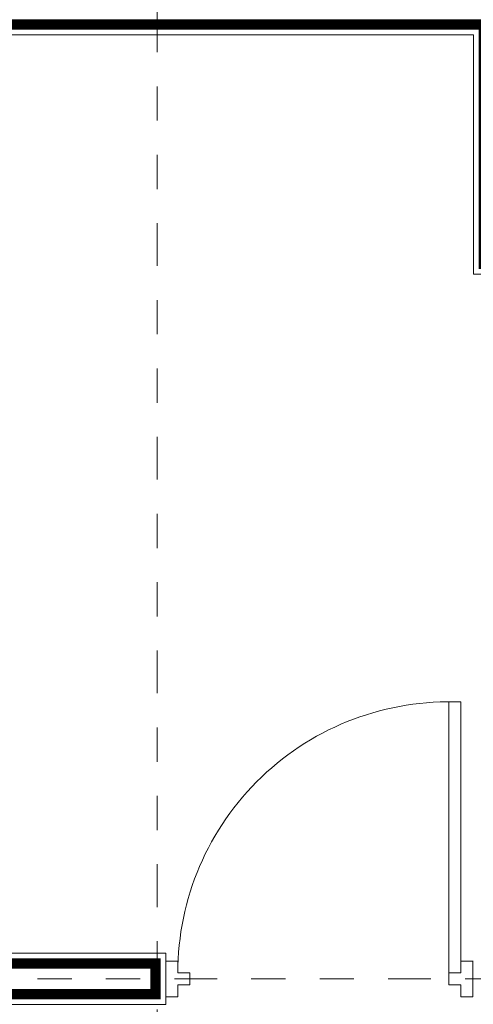
# Model space of a CAD drawing. Units: millimetres. Extents: x 325.4 to 375.4, y 133.6 to 163.6.
# Drawn here: x 329.5 to 330.8, y 159.1 to 162 of the extents above; entities that cross this region are included whole.
import ezdxf

# ---------------------------------------------------------------- set-up
doc = ezdxf.new("R2010")
doc.units = ezdxf.units.MM
doc.linetypes.add('DIVIDE2', pattern=[0.625, 0.25, -0.125, 0, -0.125, 0, -0.125])
for name, color, linetype, lineweight in [('MOBIL', 4, 'Continuous', 0), ('MURO', 2, 'Continuous', 13), ('SOMBRA', 252, 'Continuous', 0)]:
    doc.layers.add(name, color=color, linetype=linetype, lineweight=lineweight)

# ---------------------------------------------------------------- blocks, each defined once
blk = doc.blocks.new('FGHJHJ')
at = {"layer": 'MOBIL'}
for points in [[(-0.232, 0.1972), (-0.232, 0.2795), (-0.2046, 0.2795), (-0.2046, 0.2521), (-0.1771, 0.2521), (-0.1771, 0.2246), (-0.2046, 0.2246), (-0.2046, 0.1981), (-0.232, 0.1981)], [(0.4678, 0.1972), (0.4678, 0.2795), (0.4404, 0.2795), (0.4404, 0.2521), (0.4129, 0.2521), (0.4129, 0.2246), (0.4404, 0.2246), (0.4404, 0.1981), (0.4678, 0.1981)], [(-0.2046, 0.2246), (-0.2046, -0.3929), (-0.1771, -0.3929), (-0.1771, 0.2246), (-0.2046, 0.2246)]]:
    blk.add_lwpolyline(points, dxfattribs=at)
blk.add_arc((-0.1771, 0.2246), 0.6175, 267.4527, 0, dxfattribs=at)

msp = doc.modelspace()

# ---------------------------------------------------------------- linework, layer by layer
at = {"layer": 'MURO'}
msp.add_line((329.90953, 159.28005), (327.03453, 159.28005), dxfattribs=at)
msp.add_lwpolyline([(329.95953, 156.78183), (329.80953, 156.78183), (329.80953, 155.25505), (327.03453, 155.25505), (327.03453, 156.63183), (328.93453, 156.63183), (328.93453, 156.78183), (327.03453, 156.78183), (327.03453, 159.13005), (329.90953, 159.13005), (329.90953, 159.28005), (327.43453, 159.28005), (327.03453, 159.28005), (327.03453, 161.96594), (330.80953, 161.96594), (330.80953, 161.26594), (330.95953, 161.26594), (330.95953, 162.11594), (326.88453, 162.11594), (326.88453, 155.10505), (327.03453, 155.10505), (329.95953, 155.10505)], close=True, dxfattribs=at)
at = {"layer": 'MURO', "const_width": 0.03}
msp.add_lwpolyline([(329.92953, 156.75183), (329.83953, 156.75183), (329.83953, 155.22505), (327.00453, 155.22505), (327.00453, 156.66183), (328.90453, 156.66183), (328.90453, 156.75183), (327.00453, 156.75183), (327.00453, 159.16005), (329.87953, 159.16005), (329.87953, 159.25005), (327.43453, 159.25005), (327.00453, 159.25005), (327.00453, 161.99594), (330.83953, 161.99594), (330.83953, 161.29594), (330.92953, 161.29594), (330.92953, 162.08594), (326.91453, 162.08594), (326.91453, 155.13505), (327.03453, 155.13505), (329.92953, 155.13505)], close=True, dxfattribs=at)
at = {"layer": 'MURO'}
for points in [[(327.03453, 161.96594), (330.80953, 161.96594)], [(327.03453, 159.28005), (329.90953, 159.28005)], [(327.43453, 159.28005), (329.90953, 159.28005)], [(329.90953, 159.28005), (329.90953, 159.13005)]]:
    msp.add_lwpolyline(points, dxfattribs=at)
at = {"layer": 'SOMBRA', "linetype": 'DIVIDE2', "ltscale": 0.5}
for points in [[(329.88453, 148.16505), (329.88453, 162.19094)], [(326.80953, 159.20505), (336.85953, 159.20505)]]:
    msp.add_lwpolyline(points, dxfattribs=at)

# ---------------------------------------------------------------- block references
at = {"layer": 'MOBIL', "xscale": 1.283272703796854, "yscale": 1.283272703796797, "zscale": 1.283272703796821, "rotation": 180}
msp.add_blockref('FGHJHJ', (330.50989, 159.51091), dxfattribs=at)

doc.saveas('drawing.dxf')
